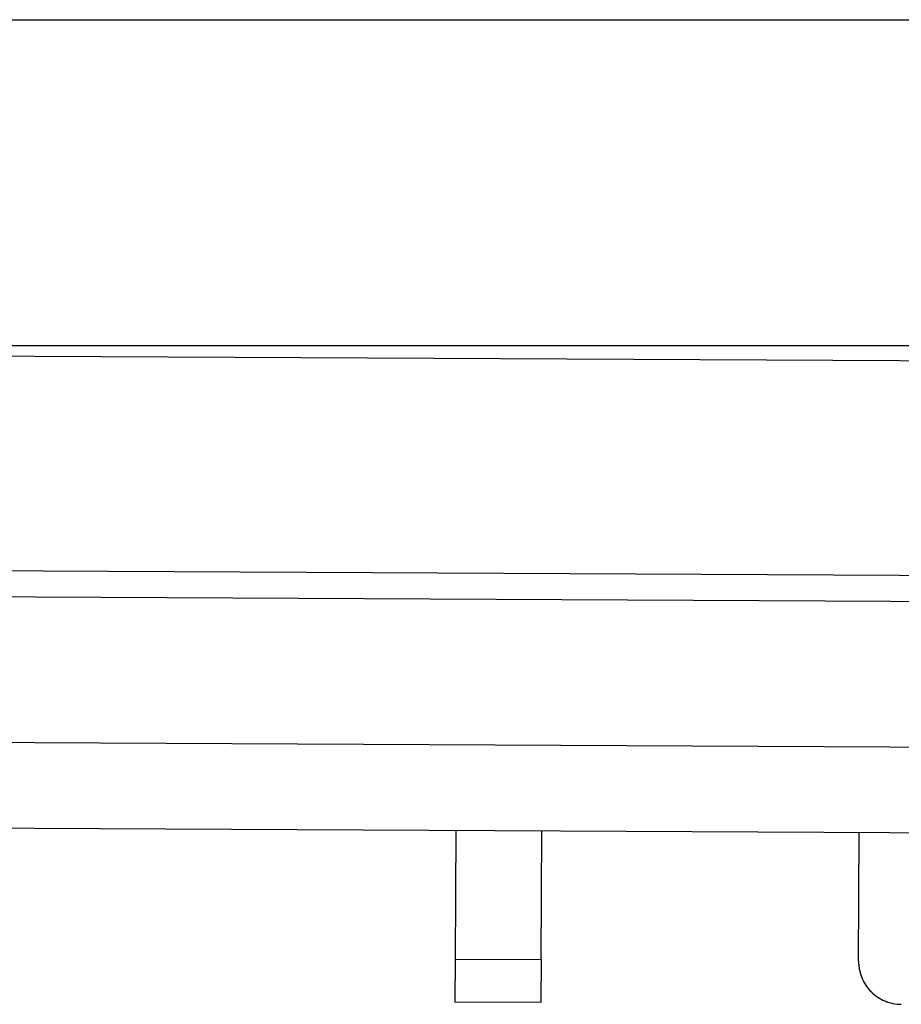
# Model space of a CAD drawing. Units: millimetres. Extents: x 0 to 438, y 0 to 421.
# Drawn here: x 293 to 295, y 289 to 291 of the extents above; entities that cross this region are included whole.
import ezdxf

# ---------------------------------------------------------------- set-up
doc = ezdxf.new("R2010")
doc.units = ezdxf.units.MM
doc.layers.get('0').update_dxf_attribs({"true_color": 0x57e0c6})

msp = doc.modelspace()

# ---------------------------------------------------------------- linework, layer by layer
for points in [[(284.0413, 291.4638, 0), (401.1813, 291.4638, 0)], [(401.1813, 290.7038, 0), (284.0413, 290.7038, 0)], [(299.0092, 290.6481, 0), (291.4153, 290.6866, 0)], [(291.4478, 290.1864, 0), (298.9717, 290.1483, 0)], [(292.1996, 290.1226, 0), (298.1795, 290.0923, 0)], [(292.1979, 289.7826, 0), (298.1778, 289.7523, 0)], [(292.1969, 289.5826, 0), (298.1768, 289.5523, 0)], [(293.9468, 289.5738, 0), (293.9453, 289.2738, 0)], [(294.1453, 289.2727, 0), (294.1468, 289.5727, 0)], [(294.8853, 289.269, 0), (294.8868, 289.569, 0)], [(293.9453, 289.2738, 0), (293.9448, 289.1737, 0)], [(293.9453, 289.2738, 0), (294.1453, 289.2727, 0)], [(294.1453, 289.2727, 0), (294.1448, 289.1728, 0)], [(294.8853, 289.269, 0), (294.8853, 289.2665, 0), (294.8854, 289.264, 0), (294.8854, 289.264, 0), (294.8854, 289.2639, 0), (294.8854, 289.2639, 0), (294.8854, 289.2638, 0), (294.8854, 289.2638, 0), (294.8854, 289.2638, 0), (294.8854, 289.2637, 0), (294.8854, 289.2637, 0), (294.8854, 289.2636, 0), (294.8854, 289.2636, 0), (294.8854, 289.2635, 0), (294.8854, 289.2635, 0), (294.8854, 289.2635, 0), (294.8854, 289.2634, 0), (294.8854, 289.2634, 0), (294.8854, 289.2633, 0), (294.8854, 289.2633, 0), (294.8854, 289.2632, 0), (294.8855, 289.2632, 0), (294.8854, 289.2632, 0), (294.8855, 289.2631, 0), (294.8855, 289.2631, 0), (294.8854, 289.2631, 0), (294.8854, 289.263, 0), (294.8854, 289.263, 0), (294.8854, 289.2629, 0), (294.8854, 289.2629, 0), (294.8854, 289.2629, 0), (294.8854, 289.2628, 0), (294.8854, 289.2628, 0), (294.8854, 289.2628, 0), (294.8855, 289.2627, 0), (294.8854, 289.2627, 0), (294.8854, 289.2627, 0), (294.8854, 289.2626, 0), (294.8855, 289.2626, 0), (294.8855, 289.2625, 0), (294.8855, 289.2625, 0), (294.8854, 289.2625, 0), (294.8855, 289.2624, 0), (294.8855, 289.2624, 0), (294.8855, 289.2623, 0), (294.8855, 289.2623, 0), (294.8855, 289.2623, 0), (294.8855, 289.2622, 0), (294.8855, 289.2622, 0), (294.8855, 289.2621, 0), (294.8854, 289.2621, 0), (294.8855, 289.2621, 0), (294.8855, 289.262, 0), (294.8855, 289.262, 0), (294.8855, 289.262, 0), (294.8855, 289.2619, 0), (294.8855, 289.2619, 0), (294.8855, 289.2618, 0), (294.8855, 289.2618, 0), (294.8855, 289.2618, 0), (294.8855, 289.2617, 0), (294.8855, 289.2617, 0), (294.8855, 289.2617, 0), (294.8855, 289.2616, 0), (294.8855, 289.2616, 0), (294.8855, 289.2615, 0), (294.8855, 289.2615, 0), (294.8855, 289.2614, 0), (294.8856, 289.2614, 0), (294.8856, 289.2614, 0), (294.8855, 289.2614, 0), (294.8856, 289.2613, 0), (294.8856, 289.2613, 0), (294.8856, 289.2612, 0), (294.8855, 289.2612, 0), (294.8856, 289.2611, 0), (294.8856, 289.2611, 0), (294.8856, 289.261, 0), (294.8856, 289.261, 0), (294.8856, 289.261, 0), (294.8856, 289.261, 0), (294.8856, 289.2609, 0), (294.8856, 289.2609, 0), (294.8856, 289.2609, 0), (294.8856, 289.2608, 0), (294.8856, 289.2608, 0), (294.8856, 289.2607, 0), (294.8856, 289.2607, 0), (294.8856, 289.2606, 0), (294.8856, 289.2606, 0), (294.8856, 289.2605, 0), (294.8856, 289.2605, 0), (294.8856, 289.2604, 0), (294.8857, 289.2604, 0), (294.8857, 289.2604, 0), (294.8857, 289.2603, 0), (294.8857, 289.2603, 0), (294.8857, 289.2603, 0), (294.8856, 289.2602, 0), (294.8856, 289.2602, 0), (294.8857, 289.2602, 0), (294.8856, 289.2601, 0), (294.8856, 289.2601, 0), (294.8857, 289.26, 0), (294.8856, 289.26, 0), (294.8856, 289.2599, 0), (294.8857, 289.2599, 0), (294.8857, 289.2599, 0), (294.8857, 289.2598, 0), (294.8857, 289.2598, 0), (294.8857, 289.2598, 0), (294.8857, 289.2597, 0), (294.8857, 289.2597, 0), (294.8857, 289.2596, 0), (294.8857, 289.2596, 0), (294.8857, 289.2596, 0), (294.8857, 289.2595, 0), (294.8857, 289.2595, 0), (294.8857, 289.2595, 0), (294.8857, 289.2594, 0), (294.8857, 289.2594, 0), (294.8857, 289.2593, 0), (294.8857, 289.2593, 0), (294.8857, 289.2593, 0), (294.8857, 289.2592, 0), (294.8857, 289.2592, 0), (294.8857, 289.2592, 0), (294.8857, 289.2591, 0), (294.8857, 289.2591, 0), (294.8857, 289.259, 0), (294.8857, 289.259, 0), (294.8858, 289.259, 0), (294.8858, 289.2589, 0), (294.8857, 289.2589, 0), (294.8857, 289.2589, 0), (294.8857, 289.2588, 0), (294.8857, 289.2588, 0), (294.8857, 289.2587, 0), (294.8858, 289.2587, 0), (294.8857, 289.2587, 0), (294.8858, 289.2586, 0), (294.8858, 289.2585, 0), (294.8858, 289.2584, 0), (294.8858, 289.2584, 0), (294.8858, 289.2584, 0), (294.8858, 289.2583, 0), (294.8858, 289.2583, 0), (294.8858, 289.2582, 0), (294.8858, 289.2582, 0), (294.8858, 289.2582, 0), (294.8858, 289.258, 0), (294.8858, 289.258, 0), (294.8859, 289.2579, 0), (294.8858, 289.2579, 0), (294.8858, 289.2578, 0), (294.8858, 289.2578, 0), (294.8858, 289.2578, 0), (294.8858, 289.2577, 0), (294.8859, 289.2577, 0), (294.8859, 289.2577, 0), (294.8859, 289.2576, 0), (294.8859, 289.2576, 0), (294.8859, 289.2575, 0), (294.8859, 289.2575, 0), (294.8859, 289.2575, 0), (294.8859, 289.2574, 0), (294.8859, 289.2574, 0), (294.8859, 289.2574, 0), (294.8859, 289.2573, 0), (294.8859, 289.2573, 0), (294.8859, 289.2572, 0), (294.8859, 289.2572, 0), (294.8859, 289.2571, 0), (294.886, 289.2571, 0), (294.886, 289.2571, 0), (294.8859, 289.257, 0), (294.886, 289.257, 0), (294.886, 289.257, 0), (294.886, 289.2569, 0), (294.886, 289.2569, 0), (294.886, 289.2569, 0), (294.8859, 289.2568, 0), (294.886, 289.2568, 0), (294.886, 289.2567, 0), (294.886, 289.2567, 0), (294.886, 289.2567, 0), (294.886, 289.2566, 0), (294.886, 289.2566, 0), (294.886, 289.2565, 0), (294.886, 289.2565, 0), (294.886, 289.2565, 0), (294.886, 289.2564, 0), (294.886, 289.2564, 0), (294.886, 289.2563, 0), (294.886, 289.2563, 0), (294.886, 289.2563, 0), (294.886, 289.2562, 0), (294.886, 289.2562, 0), (294.886, 289.2562, 0), (294.8861, 289.2561, 0), (294.8861, 289.2561, 0), (294.8861, 289.256, 0), (294.8861, 289.256, 0), (294.8861, 289.256, 0), (294.8861, 289.256, 0), (294.8861, 289.2559, 0), (294.8861, 289.2559, 0), (294.8861, 289.2558, 0), (294.8861, 289.2558, 0), (294.8861, 289.2557, 0), (294.8861, 289.2557, 0), (294.8861, 289.2557, 0), (294.8861, 289.2556, 0), (294.8861, 289.2556, 0), (294.8861, 289.2556, 0), (294.8861, 289.2554, 0), (294.8861, 289.2554, 0), (294.8862, 289.2553, 0), (294.8862, 289.2553, 0), (294.8862, 289.2552, 0), (294.8862, 289.2552, 0), (294.8862, 289.2552, 0), (294.8862, 289.2551, 0), (294.8862, 289.2551, 0), (294.8862, 289.2551, 0), (294.8862, 289.255, 0), (294.8862, 289.255, 0), (294.8862, 289.2549, 0), (294.8862, 289.2549, 0), (294.8862, 289.2549, 0), (294.8862, 289.2548, 0), (294.8862, 289.2548, 0), (294.8862, 289.2548, 0), (294.8862, 289.2547, 0), (294.8863, 289.2547, 0), (294.8863, 289.2546, 0), (294.8862, 289.2546, 0), (294.8863, 289.2546, 0), (294.8863, 289.2545, 0), (294.8863, 289.2545, 0), (294.8863, 289.2545, 0), (294.8863, 289.2544, 0), (294.8863, 289.2544, 0), (294.8863, 289.2543, 0), (294.8863, 289.2543, 0), (294.8864, 289.2543, 0), (294.8863, 289.2542, 0), (294.8863, 289.2542, 0), (294.8863, 289.2542, 0), (294.8863, 289.2541, 0), (294.8863, 289.2541, 0), (294.8864, 289.254, 0), (294.8863, 289.254, 0), (294.8863, 289.254, 0), (294.8864, 289.2539, 0), (294.8864, 289.2539, 0), (294.8864, 289.2538, 0), (294.8864, 289.2538, 0), (294.8864, 289.2538, 0), (294.8864, 289.2537, 0), (294.8864, 289.2537, 0), (294.8864, 289.2537, 0), (294.8864, 289.2536, 0), (294.8864, 289.2536, 0), (294.8864, 289.2535, 0), (294.8864, 289.2535, 0), (294.8865, 289.2535, 0), (294.8864, 289.2534, 0), (294.8864, 289.2534, 0), (294.8864, 289.2534, 0), (294.8864, 289.2533, 0), (294.8865, 289.2533, 0), (294.8865, 289.2532, 0), (294.8865, 289.2532, 0), (294.8865, 289.2532, 0), (294.8865, 289.2531, 0), (294.8865, 289.2531, 0), (294.8865, 289.2531, 0), (294.8865, 289.253, 0), (294.8865, 289.253, 0), (294.8865, 289.2529, 0), (294.8865, 289.2529, 0), (294.8865, 289.2529, 0), (294.8865, 289.2528, 0), (294.8865, 289.2528, 0), (294.8865, 289.2527, 0), (294.8865, 289.2527, 0), (294.8865, 289.2527, 0), (294.8865, 289.2526, 0), (294.8865, 289.2526, 0), (294.8865, 289.2526, 0), (294.8866, 289.2525, 0), (294.8866, 289.2525, 0), (294.8866, 289.2524, 0), (294.8866, 289.2524, 0), (294.8866, 289.2524, 0), (294.8866, 289.2523, 0), (294.8866, 289.2523, 0), (294.8866, 289.2523, 0), (294.8866, 289.2522, 0), (294.8866, 289.2522, 0), (294.8866, 289.2521, 0), (294.8866, 289.2521, 0), (294.8866, 289.2521, 0), (294.8867, 289.252, 0), (294.8867, 289.252, 0), (294.8867, 289.252, 0), (294.8867, 289.2519, 0), (294.8867, 289.2519, 0), (294.8867, 289.2518, 0), (294.8867, 289.2518, 0), (294.8867, 289.2518, 0), (294.8867, 289.2517, 0), (294.8867, 289.2517, 0), (294.8867, 289.2516, 0), (294.8867, 289.2516, 0), (294.8867, 289.2516, 0), (294.8867, 289.2515, 0), (294.8867, 289.2515, 0), (294.8868, 289.2515, 0), (294.8868, 289.2514, 0), (294.8867, 289.2514, 0), (294.8867, 289.2513, 0), (294.8868, 289.2513, 0), (294.8868, 289.2513, 0), (294.8868, 289.2513, 0), (294.8868, 289.2512, 0), (294.8868, 289.2512, 0), (294.8868, 289.2511, 0), (294.8868, 289.2511, 0), (294.8868, 289.251, 0), (294.8868, 289.251, 0), (294.8868, 289.251, 0), (294.8868, 289.2509, 0), (294.8868, 289.2509, 0), (294.8869, 289.2509, 0), (294.8869, 289.2508, 0), (294.8869, 289.2508, 0), (294.8869, 289.2507, 0), (294.8869, 289.2507, 0), (294.8869, 289.2507, 0), (294.8869, 289.2506, 0), (294.8869, 289.2506, 0), (294.8869, 289.2505, 0), (294.8869, 289.2505, 0), (294.8869, 289.2505, 0), (294.887, 289.2504, 0), (294.8869, 289.2504, 0), (294.8869, 289.2504, 0), (294.8869, 289.2503, 0), (294.887, 289.2503, 0), (294.8869, 289.2502, 0), (294.887, 289.2502, 0), (294.887, 289.2502, 0), (294.887, 289.2502, 0), (294.887, 289.2501, 0), (294.887, 289.2501, 0), (294.887, 289.25, 0), (294.887, 289.25, 0), (294.887, 289.25, 0), (294.887, 289.2499, 0), (294.887, 289.2499, 0), (294.8871, 289.2498, 0), (294.8871, 289.2498, 0), (294.8871, 289.2498, 0), (294.8871, 289.2497, 0), (294.8871, 289.2497, 0), (294.8871, 289.2497, 0), (294.8871, 289.2496, 0), (294.8871, 289.2496, 0), (294.8871, 289.2495, 0), (294.8871, 289.2495, 0), (294.8871, 289.2495, 0), (294.8871, 289.2494, 0), (294.8871, 289.2494, 0), (294.8871, 289.2494, 0), (294.8871, 289.2493, 0), (294.8871, 289.2493, 0), (294.8871, 289.2492, 0), (294.8871, 289.2492, 0), (294.8871, 289.2492, 0), (294.8871, 289.2491, 0), (294.8872, 289.2491, 0), (294.8872, 289.2491, 0), (294.8872, 289.249, 0), (294.8872, 289.249, 0), (294.8872, 289.2489, 0), (294.8872, 289.2489, 0), (294.8873, 289.2489, 0), (294.8872, 289.2488, 0), (294.8872, 289.2488, 0), (294.8872, 289.2487, 0), (294.8873, 289.2487, 0), (294.8873, 289.2487, 0), (294.8873, 289.2487, 0), (294.8873, 289.2486, 0), (294.8873, 289.2486, 0), (294.8873, 289.2485, 0), (294.8873, 289.2485, 0), (294.8873, 289.2484, 0), (294.8873, 289.2484, 0), (294.8873, 289.2484, 0), (294.8873, 289.2484, 0), (294.8874, 289.2483, 0), (294.8874, 289.2483, 0), (294.8874, 289.2482, 0), (294.8874, 289.2482, 0), (294.8874, 289.2482, 0), (294.8874, 289.2481, 0), (294.8874, 289.2481, 0), (294.8874, 289.248, 0), (294.8874, 289.248, 0), (294.8874, 289.248, 0), (294.8874, 289.2479, 0), (294.8874, 289.2479, 0), (294.8875, 289.2479, 0), (294.8875, 289.2478, 0), (294.8875, 289.2478, 0), (294.8875, 289.2477, 0), (294.8875, 289.2477, 0), (294.8875, 289.2477, 0), (294.8875, 289.2476, 0), (294.8875, 289.2476, 0), (294.8875, 289.2476, 0), (294.8875, 289.2475, 0), (294.8875, 289.2475, 0), (294.8875, 289.2474, 0), (294.8875, 289.2474, 0), (294.8875, 289.2474, 0), (294.8875, 289.2473, 0), (294.8875, 289.2473, 0), (294.8876, 289.2473, 0), (294.8876, 289.2472, 0), (294.8875, 289.2472, 0), (294.8876, 289.2471, 0), (294.8875, 289.2471, 0), (294.8876, 289.2471, 0), (294.8876, 289.247, 0), (294.8876, 289.247, 0), (294.8876, 289.2469, 0), (294.8877, 289.2469, 0), (294.8877, 289.2469, 0), (294.8877, 289.2468, 0), (294.8876, 289.2468, 0), (294.8877, 289.2468, 0), (294.8876, 289.2467, 0), (294.8877, 289.2467, 0), (294.8877, 289.2466, 0), (294.8877, 289.2466, 0), (294.8877, 289.2466, 0), (294.8877, 289.2466, 0), (294.8878, 289.2465, 0), (294.8877, 289.2465, 0), (294.8878, 289.2465, 0), (294.8878, 289.2464, 0), (294.8878, 289.2464, 0), (294.8878, 289.2463, 0), (294.8878, 289.2463, 0), (294.8878, 289.2462, 0), (294.8878, 289.2462, 0), (294.8878, 289.2462, 0), (294.8878, 289.2462, 0), (294.8878, 289.2461, 0), (294.8878, 289.2461, 0), (294.8878, 289.246, 0), (294.8879, 289.246, 0), (294.8879, 289.246, 0), (294.8879, 289.2459, 0), (294.8879, 289.2459, 0), (294.8878, 289.2458, 0), (294.8879, 289.2458, 0), (294.8879, 289.2458, 0), (294.8879, 289.2457, 0), (294.8879, 289.2457, 0), (294.8879, 289.2457, 0), (294.8879, 289.2456, 0), (294.8879, 289.2456, 0), (294.8879, 289.2455, 0), (294.888, 289.2455, 0), (294.888, 289.2455, 0), (294.888, 289.2454, 0), (294.888, 289.2454, 0), (294.888, 289.2454, 0), (294.888, 289.2453, 0), (294.888, 289.2453, 0), (294.888, 289.2452, 0), (294.888, 289.2452, 0), (294.888, 289.2452, 0), (294.8881, 289.2451, 0), (294.8881, 289.2451, 0), (294.8881, 289.2451, 0), (294.8881, 289.245, 0), (294.8881, 289.245, 0), (294.8881, 289.2449, 0), (294.8881, 289.2449, 0), (294.8881, 289.2449, 0), (294.8881, 289.2448, 0), (294.8881, 289.2448, 0), (294.8882, 289.2448, 0), (294.8882, 289.2447, 0), (294.8882, 289.2447, 0), (294.8882, 289.2446, 0), (294.8882, 289.2446, 0), (294.8882, 289.2446, 0), (294.8895, 289.2399, 0), (294.8909, 289.2352, 0), (294.8927, 289.2307, 0), (294.8927, 289.2306, 0), (294.8928, 289.2306, 0), (294.8928, 289.2305, 0), (294.8928, 289.2305, 0), (294.8928, 289.2304, 0), (294.8928, 289.2304, 0), (294.8928, 289.2304, 0), (294.8928, 289.2303, 0), (294.8928, 289.2303, 0), (294.8929, 289.2303, 0), (294.8929, 289.2302, 0), (294.8929, 289.2302, 0), (294.8929, 289.2302, 0), (294.8929, 289.2301, 0), (294.8929, 289.2301, 0), (294.8929, 289.23, 0), (294.893, 289.23, 0), (294.8929, 289.23, 0), (294.893, 289.2299, 0), (294.893, 289.2299, 0), (294.893, 289.2299, 0), (294.893, 289.2299, 0), (294.893, 289.2298, 0), (294.8931, 289.2298, 0), (294.8931, 289.2297, 0), (294.8931, 289.2297, 0), (294.8931, 289.2297, 0), (294.8932, 289.2296, 0), (294.8931, 289.2296, 0), (294.8932, 289.2296, 0), (294.8932, 289.2295, 0), (294.8933, 289.2292, 0), (294.8933, 289.2292, 0), (294.8933, 289.2292, 0), (294.8933, 289.2291, 0), (294.8934, 289.2291, 0), (294.8934, 289.229, 0), (294.8934, 289.229, 0), (294.8934, 289.229, 0), (294.8934, 289.2289, 0), (294.8935, 289.2289, 0), (294.8935, 289.2289, 0), (294.8935, 289.2288, 0), (294.8935, 289.2288, 0), (294.8935, 289.2288, 0), (294.8936, 289.2287, 0), (294.8935, 289.2287, 0), (294.8936, 289.2286, 0), (294.8936, 289.2286, 0), (294.8936, 289.2286, 0), (294.8936, 289.2285, 0), (294.8936, 289.2285, 0), (294.8936, 289.2285, 0), (294.8937, 289.2285, 0), (294.8936, 289.2284, 0), (294.8936, 289.2284, 0), (294.8937, 289.2283, 0), (294.8937, 289.2283, 0), (294.8938, 289.2283, 0), (294.8937, 289.2282, 0), (294.8937, 289.2282, 0), (294.8937, 289.2281, 0), (294.8938, 289.2281, 0), (294.8938, 289.2281, 0), (294.8938, 289.228, 0), (294.8938, 289.228, 0), (294.8939, 289.228, 0), (294.8939, 289.2279, 0), (294.8939, 289.2278, 0), (294.8939, 289.2278, 0), (294.894, 289.2278, 0), (294.894, 289.2278, 0), (294.894, 289.2277, 0), (294.894, 289.2277, 0), (294.894, 289.2276, 0), (294.894, 289.2276, 0), (294.894, 289.2276, 0), (294.894, 289.2275, 0), (294.8941, 289.2275, 0), (294.8941, 289.2275, 0), (294.8941, 289.2274, 0), (294.8941, 289.2274, 0), (294.8941, 289.2274, 0), (294.8941, 289.2273, 0), (294.8941, 289.2273, 0), (294.8941, 289.2273, 0), (294.8942, 289.2272, 0), (294.8942, 289.2272, 0), (294.8943, 289.2272, 0), (294.8942, 289.2271, 0), (294.8942, 289.2271, 0), (294.8943, 289.2271, 0), (294.8943, 289.227, 0), (294.8943, 289.227, 0), (294.8943, 289.2269, 0), (294.8943, 289.2269, 0), (294.8944, 289.2269, 0), (294.8944, 289.2268, 0), (294.8944, 289.2268, 0), (294.8944, 289.2267, 0), (294.8944, 289.2267, 0), (294.8944, 289.2267, 0), (294.8944, 289.2266, 0), (294.8945, 289.2266, 0), (294.8945, 289.2266, 0), (294.8945, 289.2265, 0), (294.8945, 289.2265, 0), (294.8945, 289.2265, 0), (294.8946, 289.2264, 0), (294.8946, 289.2264, 0), (294.8946, 289.2264, 0), (294.8946, 289.2263, 0), (294.8946, 289.2263, 0), (294.8946, 289.2263, 0), (294.8947, 289.2262, 0), (294.8947, 289.2262, 0), (294.8968, 289.2218, 0), (294.8992, 289.2175, 0), (294.9005, 289.2155, 0), (294.9011, 289.2144, 0), (294.9012, 289.2144, 0), (294.9012, 289.2144, 0), (294.9012, 289.2143, 0), (294.9012, 289.2143, 0), (294.9012, 289.2143, 0), (294.9013, 289.2142, 0), (294.9013, 289.2142, 0), (294.9013, 289.2142, 0), (294.9013, 289.2141, 0), (294.9014, 289.2141, 0), (294.9014, 289.2141, 0), (294.9014, 289.214, 0), (294.9014, 289.214, 0), (294.9014, 289.2139, 0), (294.9015, 289.2139, 0), (294.9018, 289.2134, 0), (294.9046, 289.2094, 0), (294.9076, 289.2054, 0), (294.9108, 289.2017, 0), (294.9108, 289.2017, 0), (294.9109, 289.2017, 0), (294.9109, 289.2016, 0), (294.9109, 289.2016, 0), (294.9109, 289.2016, 0), (294.9109, 289.2015, 0), (294.911, 289.2015, 0), (294.911, 289.2015, 0), (294.9111, 289.2014, 0), (294.9111, 289.2014, 0), (294.9111, 289.2014, 0), (294.9112, 289.2013, 0), (294.9112, 289.2013, 0), (294.9112, 289.2013, 0), (294.9113, 289.2012, 0), (294.9116, 289.2008, 0), (294.9121, 289.2003, 0), (294.9121, 289.2003, 0), (294.9121, 289.2003, 0), (294.9122, 289.2003, 0), (294.9122, 289.2002, 0), (294.9122, 289.2002, 0), (294.9122, 289.2002, 0), (294.9122, 289.2001, 0), (294.9123, 289.2001, 0), (294.9123, 289.2001, 0), (294.9124, 289.2, 0), (294.9124, 289.2, 0), (294.9124, 289.2, 0), (294.9125, 289.1999, 0), (294.9124, 289.1999, 0), (294.9125, 289.1999, 0), (294.9142, 289.1981, 0), (294.9142, 289.1981, 0), (294.9143, 289.198, 0), (294.9143, 289.198, 0), (294.9143, 289.198, 0), (294.9144, 289.1979, 0), (294.9144, 289.1979, 0), (294.9144, 289.1979, 0), (294.9144, 289.1979, 0), (294.9145, 289.1978, 0), (294.9145, 289.1978, 0), (294.9145, 289.1978, 0), (294.9146, 289.1978, 0), (294.9145, 289.1977, 0), (294.9146, 289.1977, 0), (294.9147, 289.1977, 0), (294.9147, 289.1977, 0), (294.9147, 289.1976, 0), (294.9147, 289.1976, 0), (294.9147, 289.1976, 0), (294.9148, 289.1975, 0), (294.9148, 289.1975, 0), (294.9149, 289.1975, 0), (294.9148, 289.1974, 0), (294.9149, 289.1974, 0), (294.9149, 289.1974, 0), (294.9149, 289.1974, 0), (294.915, 289.1974, 0), (294.915, 289.1973, 0), (294.915, 289.1973, 0), (294.915, 289.1973, 0), (294.9151, 289.1972, 0), (294.9151, 289.1972, 0), (294.9152, 289.1972, 0), (294.9152, 289.1971, 0), (294.9152, 289.1971, 0), (294.9152, 289.1971, 0), (294.9152, 289.1971, 0), (294.9153, 289.1971, 0), (294.9153, 289.197, 0), (294.9153, 289.197, 0), (294.9154, 289.197, 0), (294.9154, 289.197, 0), (294.9154, 289.1969, 0), (294.9154, 289.1969, 0), (294.9155, 289.1969, 0), (294.9155, 289.1968, 0), (294.9155, 289.1968, 0), (294.9155, 289.1968, 0), (294.9156, 289.1967, 0), (294.9156, 289.1967, 0), (294.9156, 289.1967, 0), (294.9156, 289.1967, 0), (294.9157, 289.1967, 0), (294.9157, 289.1966, 0), (294.9158, 289.1966, 0), (294.9157, 289.1966, 0), (294.9158, 289.1965, 0), (294.9158, 289.1965, 0), (294.9159, 289.1965, 0), (294.9159, 289.1965, 0), (294.9159, 289.1964, 0), (294.916, 289.1964, 0), (294.916, 289.1964, 0), (294.916, 289.1964, 0), (294.9178, 289.1947, 0), (294.9178, 289.1946, 0), (294.9179, 289.1946, 0), (294.9178, 289.1946, 0), (294.9179, 289.1945, 0), (294.918, 289.1945, 0), (294.918, 289.1945, 0), (294.918, 289.1945, 0), (294.918, 289.1945, 0), (294.918, 289.1944, 0), (294.9181, 289.1944, 0), (294.9181, 289.1944, 0), (294.9181, 289.1943, 0), (294.9182, 289.1943, 0), (294.9182, 289.1943, 0), (294.9182, 289.1943, 0), (294.9182, 289.1942, 0), (294.9183, 289.1942, 0), (294.9183, 289.1942, 0), (294.9183, 289.1942, 0), (294.9184, 289.1942, 0), (294.9184, 289.1941, 0), (294.9184, 289.1941, 0), (294.9184, 289.1941, 0), (294.9185, 289.194, 0), (294.9185, 289.194, 0), (294.9185, 289.194, 0), (294.9185, 289.194, 0), (294.9186, 289.1939, 0), (294.9186, 289.1939, 0), (294.9187, 289.1939, 0), (294.9187, 289.1938, 0), (294.9187, 289.1938, 0), (294.9187, 289.1938, 0), (294.9187, 289.1938, 0), (294.9188, 289.1938, 0), (294.9188, 289.1937, 0), (294.9189, 289.1937, 0), (294.9189, 289.1937, 0), (294.9189, 289.1937, 0), (294.9189, 289.1936, 0), (294.919, 289.1936, 0), (294.919, 289.1936, 0), (294.919, 289.1935, 0), (294.9191, 289.1935, 0), (294.9191, 289.1935, 0), (294.9191, 289.1935, 0), (294.9192, 289.1935, 0), (294.9192, 289.1934, 0), (294.9192, 289.1934, 0), (294.9192, 289.1934, 0), (294.9193, 289.1934, 0), (294.9193, 289.1933, 0), (294.9193, 289.1933, 0), (294.9193, 289.1933, 0), (294.9194, 289.1932, 0), (294.9194, 289.1932, 0), (294.9194, 289.1932, 0), (294.9194, 289.1932, 0), (294.9195, 289.1931, 0), (294.9195, 289.1931, 0), (294.9196, 289.1931, 0), (294.9196, 289.1931, 0), (294.9196, 289.1931, 0), (294.9196, 289.193, 0), (294.9215, 289.1914, 0), (294.9254, 289.1884, 0), (294.9274, 289.187, 0), (294.9274, 289.1869, 0), (294.9274, 289.1869, 0), (294.9275, 289.1869, 0), (294.9275, 289.1869, 0), (294.9276, 289.1868, 0), (294.9275, 289.1868, 0), (294.9276, 289.1868, 0), (294.9276, 289.1868, 0), (294.9276, 289.1868, 0), (294.9277, 289.1867, 0), (294.9277, 289.1867, 0), (294.9277, 289.1867, 0), (294.9278, 289.1866, 0), (294.9278, 289.1866, 0), (294.9279, 289.1866, 0), (294.9279, 289.1866, 0), (294.9284, 289.1862, 0), (294.9284, 289.1862, 0), (294.9284, 289.1862, 0), (294.9285, 289.1862, 0), (294.9285, 289.1862, 0), (294.9285, 289.1861, 0), (294.9286, 289.1861, 0), (294.9286, 289.1861, 0), (294.9286, 289.1861, 0), (294.9286, 289.186, 0), (294.9287, 289.186, 0), (294.9287, 289.186, 0), (294.9288, 289.186, 0), (294.9288, 289.186, 0), (294.9288, 289.1859, 0), (294.9289, 289.1859, 0), (294.9289, 289.1859, 0), (294.9289, 289.1859, 0), (294.9289, 289.1859, 0), (294.929, 289.1858, 0), (294.929, 289.1858, 0), (294.929, 289.1858, 0), (294.9291, 289.1858, 0), (294.9291, 289.1857, 0), (294.9291, 289.1857, 0), (294.9291, 289.1857, 0), (294.9292, 289.1857, 0), (294.9292, 289.1857, 0), (294.9293, 289.1856, 0), (294.9293, 289.1856, 0), (294.9293, 289.1856, 0), (294.9294, 289.1855, 0), (294.9294, 289.1855, 0), (294.9294, 289.1855, 0), (294.9294, 289.1855, 0), (294.9295, 289.1855, 0), (294.9295, 289.1855, 0), (294.9295, 289.1854, 0), (294.9296, 289.1854, 0), (294.9296, 289.1854, 0), (294.9296, 289.1854, 0), (294.9297, 289.1854, 0), (294.9297, 289.1854, 0), (294.9297, 289.1853, 0), (294.9297, 289.1853, 0), (294.9298, 289.1853, 0), (294.9298, 289.1852, 0), (294.9299, 289.1852, 0), (294.9299, 289.1852, 0), (294.9299, 289.1852, 0), (294.93, 289.1852, 0), (294.93, 289.1852, 0), (294.93, 289.1851, 0), (294.9301, 289.1851, 0), (294.9301, 289.1851, 0), (294.9301, 289.1851, 0), (294.9301, 289.185, 0), (294.9302, 289.185, 0), (294.9302, 289.185, 0), (294.9303, 289.185, 0), (294.9303, 289.1849, 0), (294.9303, 289.1849, 0), (294.9304, 289.1849, 0), (294.9304, 289.1849, 0), (294.9304, 289.1849, 0), (294.9305, 289.1848, 0), (294.9305, 289.1848, 0), (294.9305, 289.1848, 0), (294.9306, 289.1848, 0), (294.9306, 289.1848, 0), (294.9306, 289.1848, 0), (294.9306, 289.1847, 0), (294.9307, 289.1847, 0), (294.9307, 289.1847, 0), (294.9307, 289.1847, 0), (294.9308, 289.1846, 0), (294.9308, 289.1846, 0), (294.9308, 289.1846, 0), (294.9309, 289.1846, 0), (294.9309, 289.1846, 0), (294.9309, 289.1845, 0), (294.931, 289.1845, 0), (294.931, 289.1845, 0), (294.9311, 289.1844, 0), (294.9311, 289.1844, 0), (294.9311, 289.1844, 0), (294.9312, 289.1844, 0), (294.9312, 289.1844, 0), (294.9312, 289.1844, 0), (294.9312, 289.1843, 0), (294.9313, 289.1843, 0), (294.9313, 289.1843, 0), (294.9314, 289.1843, 0), (294.9314, 289.1843, 0), (294.9314, 289.1842, 0), (294.9315, 289.1842, 0), (294.9315, 289.1842, 0), (294.9315, 289.1842, 0), (294.9315, 289.1841, 0), (294.9316, 289.1841, 0), (294.9316, 289.1841, 0), (294.9316, 289.1841, 0), (294.9317, 289.1841, 0), (294.9317, 289.1841, 0), (294.9317, 289.184, 0), (294.9318, 289.184, 0), (294.9318, 289.184, 0), (294.9319, 289.184, 0), (294.9319, 289.184, 0), (294.9319, 289.1839, 0), (294.9319, 289.1839, 0), (294.932, 289.1839, 0), (294.932, 289.1838, 0), (294.932, 289.1838, 0), (294.9321, 289.1838, 0), (294.9321, 289.1838, 0), (294.9321, 289.1838, 0), (294.9321, 289.1837, 0), (294.9322, 289.1837, 0), (294.9322, 289.1837, 0), (294.9323, 289.1837, 0), (294.9323, 289.1837, 0), (294.9323, 289.1837, 0), (294.9323, 289.1837, 0), (294.9324, 289.1836, 0), (294.9324, 289.1836, 0), (294.9324, 289.1836, 0), (294.9325, 289.1836, 0), (294.9325, 289.1835, 0), (294.9325, 289.1835, 0), (294.9326, 289.1835, 0), (294.9326, 289.1835, 0), (294.9326, 289.1835, 0), (294.9326, 289.1834, 0), (294.9327, 289.1834, 0), (294.9327, 289.1834, 0), (294.9328, 289.1834, 0), (294.9328, 289.1833, 0), (294.9328, 289.1833, 0), (294.9329, 289.1833, 0), (294.9329, 289.1833, 0), (294.9329, 289.1833, 0), (294.933, 289.1833, 0), (294.933, 289.1832, 0), (294.933, 289.1832, 0), (294.9331, 289.1832, 0), (294.9331, 289.1832, 0), (294.9331, 289.1832, 0), (294.9332, 289.1831, 0), (294.9332, 289.1831, 0), (294.9332, 289.1831, 0), (294.9332, 289.1831, 0), (294.9333, 289.183, 0), (294.9333, 289.183, 0), (294.9334, 289.183, 0), (294.9334, 289.183, 0), (294.9334, 289.183, 0), (294.9334, 289.183, 0), (294.9334, 289.1829, 0), (294.9335, 289.1829, 0), (294.9377, 289.1805, 0), (294.9421, 289.1783, 0), (294.9443, 289.1772, 0), (294.9466, 289.1763, 0), (294.9477, 289.1758, 0), (294.9488, 289.1754, 0), (294.9489, 289.1754, 0), (294.9489, 289.1754, 0), (294.9489, 289.1753, 0), (294.9489, 289.1753, 0), (294.949, 289.1753, 0), (294.949, 289.1753, 0), (294.9491, 289.1753, 0), (294.9491, 289.1752, 0), (294.9492, 289.1752, 0), (294.9492, 289.1752, 0), (294.9492, 289.1752, 0), (294.9492, 289.1752, 0), (294.9493, 289.1752, 0), (294.9493, 289.1752, 0), (294.9494, 289.1752, 0), (294.9494, 289.1752, 0), (294.95, 289.1749, 0), (294.9505, 289.1747, 0), (294.9506, 289.1747, 0), (294.9506, 289.1747, 0), (294.9506, 289.1747, 0), (294.9507, 289.1747, 0), (294.9507, 289.1747, 0), (294.9507, 289.1746, 0), (294.9508, 289.1746, 0), (294.9508, 289.1746, 0), (294.9509, 289.1746, 0), (294.9509, 289.1746, 0), (294.9509, 289.1746, 0), (294.9509, 289.1746, 0), (294.9511, 289.1745, 0), (294.9557, 289.173, 0), (294.9604, 289.1716, 0), (294.9652, 289.1705, 0), (294.97, 289.1696, 0), (294.9749, 289.169, 0), (294.9798, 289.1686, 0), (294.9848, 289.1685, 0)], [(294.1448, 289.1728, 0), (293.9448, 289.1737, 0)]]:
    msp.add_polyline3d(points)

doc.saveas('drawing.dxf')
